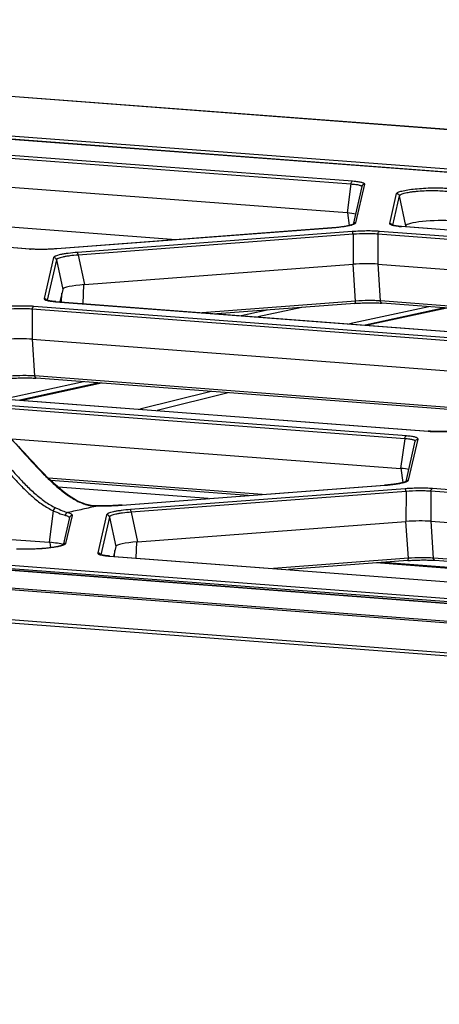
# Model space of a CAD drawing. Units: millimetres. Extents: x -1722 to 1126, y -538 to 1196.
# Drawn here: x -1318 to -1289, y 987 to 1055 of the extents above; entities that cross this region are included whole.
import ezdxf

# ---------------------------------------------------------------- set-up
doc = ezdxf.new("R2010")
doc.units = ezdxf.units.MM
doc.header["$LTSCALE"] = 15.367
doc.layers.add('00_COMPONENTS', color=7, linetype='CONTINUOUS')

msp = doc.modelspace()

# ---------------------------------------------------------------- linework, layer by layer
at = {"layer": '00_COMPONENTS', "color": 7, "linetype": 'Continuous'}
for p, q in [((-1388.08115, 1054.54653), (-789.49935, 1009.13936)), ((-1388.00729, 1054.5495), (-789.4566, 1009.1447)), ((-1369.10055, 1050.14626), (-918.39156, 1015.95509)), ((-1369.07217, 1050.37757), (-916.69923, 1016.06151)), ((-1328.11189, 1045.71944), (-1294.92013, 1043.20148)), ((-1327.99395, 1045.92722), (-1294.80219, 1043.40926)), ((-1295.19114, 1041.20078), (-1327.89825, 1043.68197)), ((-1294.92013, 1043.20148), (-1295.19114, 1041.20078)), ((-1294.17135, 1043.03452), (-1294.7765, 1040.41346)), ((-1293.98467, 1043.18724), (-1294.6011, 1040.51728)), ((-1292.24506, 1040.47604), (-1291.76933, 1042.5366)), ((-1292.03394, 1040.35294), (-1291.56589, 1042.38021)), ((-1291.1408, 1040.30935), (-1291.56589, 1042.38021)), ((-1295.03196, 1040.32947), (-1295.14303, 1041.20615)), ((-1317.10709, 1038.70596), (-1349.32014, 1041.14967)), ((-1317.08379, 1038.70762), (-1349.29684, 1041.15133)), ((-1307.01058, 1039.34632), (-1328.70767, 1040.99228)), ((-1296.23254, 1040.16288), (-1315.23309, 1038.72338)), ((-1296.24725, 1040.15957), (-1315.22615, 1038.72172)), ((-1294.82673, 1039.91428), (-1313.80543, 1038.47645)), ((-1243.3727, 1036.16939), (-1292.9457, 1039.93004)), ((-1241.86667, 1036.49584), (-1291.44513, 1040.25691)), ((-1241.84337, 1036.4975), (-1291.42184, 1040.25856)), ((-1291.1408, 1040.30935), (-1291.15717, 1040.23849)), ((-1294.77294, 1039.72532), (-1313.75165, 1038.28749)), ((-1294.77294, 1039.72532), (-1294.77699, 1037.65378)), ((-1293.06291, 1039.73964), (-1293.06695, 1037.66811)), ((-1243.48992, 1035.97899), (-1293.06291, 1039.73964)), ((-1317.08379, 1038.70762), (-1317.03522, 1038.7041)), ((-1315.45164, 1038.11874), (-1316.10438, 1035.29151)), ((-1315.24821, 1037.96235), (-1315.89326, 1035.16843)), ((-1315.24821, 1037.96235), (-1314.81565, 1035.92384)), ((-1313.75165, 1038.28749), (-1313.3191, 1036.24903)), ((-1313.3191, 1036.24903), (-1294.77699, 1037.65378)), ((-1294.61248, 1035.11113), (-1294.77546, 1037.66132)), ((-1293.06695, 1037.66811), (-1243.7708, 1033.92846)), ((-1292.88274, 1035.12561), (-1293.04572, 1037.67581)), ((-1314.81565, 1035.92384), (-1315.01648, 1035.05396)), ((-1313.41025, 1034.93211), (-1313.35077, 1036.25405)), ((-1315.30445, 1035.07238), (-1265.72599, 1031.31131)), ((-1315.28116, 1035.07403), (-1265.70269, 1031.31297)), ((-1314.90416, 1035.04544), (-1314.8765, 1035.66026)), ((-1294.61248, 1035.11113), (-1305.19832, 1034.30914)), ((-1253.33513, 1032.12549), (-1292.88274, 1035.12561)), ((-1316.92223, 1034.55511), (-1316.92627, 1032.48358)), ((-1267.34923, 1030.79446), (-1316.92223, 1034.55511)), ((-1267.23202, 1030.98486), (-1316.80501, 1034.74551)), ((-1294.64567, 1034.95476), (-1304.18357, 1034.23216)), ((-1300.7129, 1034.4951), (-1302.50623, 1034.10492)), ((-1298.30639, 1034.67742), (-1301.34318, 1034.01669)), ((-1289.54561, 1034.72586), (-1295.01236, 1033.53643)), ((-1288.4641, 1034.64381), (-1293.93086, 1033.45438)), ((-1288.30372, 1034.63165), (-1293.77048, 1033.44222)), ((-1292.77319, 1034.9707), (-1292.81222, 1034.97356)), ((-1254.30199, 1032.05224), (-1292.77319, 1034.9707)), ((-1316.92627, 1032.48358), (-1267.63012, 1028.74393)), ((-1316.74206, 1029.94108), (-1316.90504, 1032.49129)), ((-1277.19444, 1026.94096), (-1316.74206, 1029.94108)), ((-1316.63251, 1029.78617), (-1316.67154, 1029.78903)), ((-1278.16131, 1026.86771), (-1316.63251, 1029.78617)), ((-1313.38221, 1029.5396), (-1318.84897, 1028.35017)), ((-1312.30071, 1029.45756), (-1317.76746, 1028.26813)), ((-1312.14033, 1029.44539), (-1317.60708, 1028.25596)), ((-923.28672, 986.5434), (-1478.13521, 1028.63632)), ((-1478.10023, 1028.63881), (-923.26918, 986.54722)), ((-1018.85053, 994.12578), (-1469.55951, 1028.31695)), ((-1321.45399, 1028.54779), (-1289.56201, 1026.12844)), ((-1321.44861, 1028.54396), (-1289.58531, 1026.12678)), ((-1304.57839, 1028.87174), (-1309.48341, 1027.63969)), ((-1303.39011, 1028.78159), (-1308.29513, 1027.54955)), ((-1018.96849, 993.91104), (-1469.67748, 1028.10221)), ((-1291.09134, 1025.80033), (-1320.80824, 1028.05468)), ((-1291.20855, 1025.60993), (-1320.54774, 1027.83563)), ((-1467.13034, 1026.4664), (-1185.45856, 1005.09766)), ((-1467.00205, 1026.57919), (-942.01434, 986.75163)), ((-1318.32328, 1025.59504), (-1291.48944, 1023.5594)), ((-1291.20855, 1025.60993), (-1291.48944, 1023.5594)), ((-1290.94429, 1022.75314), (-1290.29136, 1025.58118)), ((-1289.52437, 1026.12568), (-1289.56201, 1026.12844)), ((-1291.11969, 1022.64934), (-1290.47806, 1025.42841)), ((-1290.4781, 1025.42824), (-1290.47806, 1025.42841)), ((-1234.10848, 1006.4786), (-1468.25443, 1024.24188)), ((-1234.9816, 1006.76566), (-1468.20593, 1024.4589)), ((-1291.3166, 1022.5804), (-1291.44712, 1023.56551)), ((-1301.05376, 1021.75643), (-1315.79976, 1022.87508)), ((-1302.02062, 1021.68319), (-1315.63429, 1022.71593)), ((-1304.78628, 1021.47366), (-1315.13159, 1022.25846)), ((-1310.70941, 1021.02492), (-1292.59738, 1022.39709)), ((-1310.70247, 1021.02326), (-1292.59044, 1022.39543)), ((-1291.17253, 1022.15078), (-1310.14843, 1020.71316)), ((-1257.07575, 1019.72262), (-1289.2915, 1022.16654)), ((-1363.91506, 1022.10528), (-1315.76392, 1018.45249)), ((-1291.11875, 1021.96182), (-1310.09464, 1020.5242)), ((-1291.11875, 1021.96182), (-1291.12279, 1019.89028)), ((-1289.40871, 1021.97614), (-1289.41276, 1019.90461)), ((-1257.19297, 1019.53222), (-1289.40871, 1021.97614)), ((-1315.47023, 1020.63548), (-1315.76392, 1018.45249)), ((-1314.35651, 1020.16103), (-1314.79386, 1018.26674)), ((-1314.16981, 1020.31381), (-1314.61814, 1018.37194)), ((-1311.79463, 1020.35545), (-1312.4028, 1017.72128)), ((-1311.5912, 1020.19906), (-1312.19169, 1017.59815)), ((-1311.5912, 1020.19906), (-1311.15864, 1018.16055)), ((-1310.09464, 1020.5242), (-1309.66209, 1018.48574)), ((-1309.66209, 1018.48574), (-1291.12279, 1019.89028)), ((-1290.95829, 1017.34763), (-1291.12126, 1019.89782)), ((-1289.41276, 1019.90461), (-1257.47385, 1017.48169)), ((-1289.22854, 1017.36211), (-1289.39152, 1019.91231)), ((-1315.6304, 1018.07868), (-1315.67901, 1018.44559)), ((-1311.15864, 1018.16055), (-1311.31526, 1017.4822)), ((-1309.7445, 1017.36304), (-1309.69377, 1018.49076)), ((-1311.58524, 1017.49926), (-1278.16158, 1014.96371)), ((-1311.56194, 1017.50091), (-1278.13828, 1014.96536)), ((-1311.23842, 1017.47637), (-1311.2195, 1017.89697)), ((-1290.95829, 1017.34763), (-1300.25596, 1016.64323)), ((-1290.99147, 1017.19125), (-1299.24121, 1016.56625)), ((-1271.23489, 1015.36119), (-1293.17657, 1017.02571)), ((-1278.65086, 1015.99778), (-1292.68852, 1017.06268)), ((-1267.04089, 1015.67893), (-1289.22854, 1017.36211)), ((-1289.11899, 1017.2072), (-1289.15803, 1017.21005)), ((-1268.00775, 1015.60568), (-1289.11899, 1017.2072))]:
    msp.add_line(p, q, dxfattribs=at)
for points in [[(-918.35055, 1015.95537), (-1369.07725, 1050.14792)], [(-1294.76921, 1040.4173), (-1294.77859, 1040.41235), (-1294.79022, 1040.40671), (-1294.80425, 1040.40043), (-1294.82047, 1040.3937), (-1294.83889, 1040.38659), (-1294.85962, 1040.37911), (-1294.88255, 1040.37136), (-1294.9077, 1040.36338), (-1294.93514, 1040.35518), (-1294.96484, 1040.34681), (-1294.99683, 1040.3383), (-1295.03116, 1040.32966), (-1295.06783, 1040.32092), (-1295.10688, 1040.31211), (-1295.14834, 1040.30323), (-1295.19223, 1040.29431), (-1295.23857, 1040.28537), (-1295.28738, 1040.27643), (-1295.33869, 1040.26751), (-1295.39251, 1040.25862), (-1295.44884, 1040.24979), (-1295.50771, 1040.24104), (-1295.56911, 1040.23239), (-1295.63303, 1040.22387), (-1295.69946, 1040.21548), (-1295.76839, 1040.20727), (-1295.83977, 1040.19925), (-1295.91362, 1040.19144), (-1295.98987, 1040.18387), (-1296.06845, 1040.17658), (-1296.14937, 1040.16957), (-1296.23254, 1040.16288)], [(-1294.75582, 1040.42551), (-1294.75738, 1040.42443), (-1294.76203, 1040.42146), (-1294.76921, 1040.4173)], [(-1291.42184, 1040.25856), (-1291.45369, 1040.26105), (-1291.50473, 1040.26537), (-1291.55373, 1040.26992), (-1291.60067, 1040.27469), (-1291.64551, 1040.27966), (-1291.68826, 1040.28481), (-1291.72888, 1040.29013), (-1291.76738, 1040.2956), (-1291.80376, 1040.3012), (-1291.83799, 1040.3069), (-1291.87008, 1040.31269), (-1291.90004, 1040.31854), (-1291.92779, 1040.32441), (-1291.95339, 1040.33029), (-1291.97683, 1040.33612), (-1291.99799, 1040.34186), (-1292.01696, 1040.34745), (-1292.03372, 1040.35286), (-1292.04806, 1040.35793), (-1292.06012, 1040.36262), (-1292.06988, 1040.36683), (-1292.07699, 1040.37023), (-1292.08136, 1040.37255)], [(-1315.23309, 1038.72338), (-1315.28363, 1038.71964), (-1315.39163, 1038.71227), (-1315.50044, 1038.70566), (-1315.60974, 1038.69984), (-1315.71929, 1038.69482), (-1315.82878, 1038.6906), (-1315.93794, 1038.68721), (-1316.04647, 1038.68464), (-1316.15411, 1038.68289), (-1316.26054, 1038.68199), (-1316.36546, 1038.68191), (-1316.46858, 1038.68266), (-1316.56963, 1038.68424), (-1316.66837, 1038.68663), (-1316.76455, 1038.68983), (-1316.85791, 1038.69381), (-1316.94823, 1038.69858), (-1317.03522, 1038.7041)], [(-1315.28116, 1035.07403), (-1315.32218, 1035.07727), (-1315.37259, 1035.08161), (-1315.42102, 1035.08617), (-1315.46743, 1035.09096), (-1315.51178, 1035.09594), (-1315.55408, 1035.10111), (-1315.59427, 1035.10644), (-1315.63237, 1035.11192), (-1315.66838, 1035.11753), (-1315.70225, 1035.12324), (-1315.734, 1035.12903), (-1315.76364, 1035.13489), (-1315.79108, 1035.14076), (-1315.81637, 1035.14664), (-1315.83952, 1035.15247), (-1315.86038, 1035.1582), (-1315.87904, 1035.16378), (-1315.89549, 1035.16917), (-1315.9095, 1035.1742), (-1315.9212, 1035.17882), (-1315.93059, 1035.18294), (-1315.93729, 1035.1862), (-1315.94126, 1035.18835)], [(-1294.64566, 1034.95476), (-1294.5798, 1034.95959), (-1294.47052, 1034.96693), (-1294.36047, 1034.9735), (-1294.24995, 1034.97927), (-1294.13925, 1034.98423), (-1294.02863, 1034.98837), (-1293.91841, 1034.99169), (-1293.80884, 1034.99418), (-1293.70021, 1034.99583), (-1293.59283, 1034.99664), (-1293.48699, 1034.99662), (-1293.383, 1034.99576), (-1293.28111, 1034.99407), (-1293.18159, 1034.99156), (-1293.08469, 1034.98824), (-1292.99066, 1034.98412), (-1292.89975, 1034.97922), (-1292.81222, 1034.97356)], [(-1318.50498, 1029.77023), (-1318.43912, 1029.77506), (-1318.32984, 1029.7824), (-1318.21979, 1029.78897), (-1318.10927, 1029.79474), (-1317.99857, 1029.7997), (-1317.88795, 1029.80384), (-1317.77773, 1029.80716), (-1317.66816, 1029.80965), (-1317.55953, 1029.8113), (-1317.45215, 1029.81211), (-1317.34631, 1029.81209), (-1317.24232, 1029.81123), (-1317.14043, 1029.80954), (-1317.04091, 1029.80703), (-1316.94401, 1029.80371), (-1316.84998, 1029.79959), (-1316.75907, 1029.79469), (-1316.67154, 1029.78903)], [(-1287.71131, 1026.1442), (-1287.77557, 1026.13949), (-1287.88374, 1026.13221), (-1287.99268, 1026.1257), (-1288.10208, 1026.11997), (-1288.21167, 1026.11505), (-1288.32116, 1026.11094), (-1288.43026, 1026.10765), (-1288.5387, 1026.10519), (-1288.6462, 1026.10355), (-1288.75246, 1026.10275), (-1288.85717, 1026.10278), (-1288.96003, 1026.10364), (-1289.06079, 1026.10533), (-1289.1592, 1026.10782), (-1289.25501, 1026.11112), (-1289.34797, 1026.11521), (-1289.43785, 1026.12007), (-1289.52437, 1026.12568)], [(-1313.42809, 1021.14833), (-1313.49777, 1021.17711), (-1313.67828, 1021.25903), (-1313.8604, 1021.35211), (-1314.04379, 1021.45604), (-1314.22814, 1021.57041), (-1314.41318, 1021.69471), (-1314.59876, 1021.82843), (-1314.78478, 1021.97107), (-1314.97116, 1022.12205), (-1315.15791, 1022.28085), (-1315.34511, 1022.44691), (-1315.53284, 1022.61962), (-1315.72124, 1022.79847), (-1315.91038, 1022.98299), (-1316.10026, 1023.17271), (-1316.29091, 1023.36745), (-1316.48242, 1023.56703), (-1316.67485, 1023.77118), (-1316.86835, 1023.97963), (-1317.06305, 1024.19211), (-1317.25907, 1024.40826), (-1317.4566, 1024.62775), (-1317.65587, 1024.85027), (-1317.85708, 1025.07543)], [(-1291.11569, 1022.65138), (-1291.1253, 1022.64646), (-1291.13707, 1022.64089), (-1291.1508, 1022.63487), (-1291.1665, 1022.62844), (-1291.18426, 1022.62164), (-1291.20395, 1022.61458), (-1291.22557, 1022.60728), (-1291.24919, 1022.59977), (-1291.27477, 1022.59208), (-1291.30233, 1022.58425), (-1291.33191, 1022.57628), (-1291.36351, 1022.56821), (-1291.39715, 1022.56004), (-1291.43286, 1022.5518), (-1291.47065, 1022.54351), (-1291.51056, 1022.53517), (-1291.55259, 1022.52681), (-1291.59678, 1022.51844), (-1291.64313, 1022.51007), (-1291.69166, 1022.50172), (-1291.74239, 1022.49342), (-1291.79531, 1022.48516), (-1291.85044, 1022.47698), (-1291.9078, 1022.46888), (-1291.96736, 1022.46089), (-1292.02911, 1022.45302), (-1292.09305, 1022.4453), (-1292.15915, 1022.43774), (-1292.22738, 1022.43036), (-1292.29775, 1022.42318), (-1292.37021, 1022.41623), (-1292.4447, 1022.40952), (-1292.5212, 1022.40308), (-1292.59738, 1022.39709)], [(-1291.09829, 1022.6619), (-1291.09917, 1022.66126), (-1291.10251, 1022.65902), (-1291.10811, 1022.65561), (-1291.11569, 1022.65138)], [(-1312.41399, 1020.96344), (-1312.50748, 1020.96573), (-1312.62451, 1020.97209), (-1312.73929, 1020.98234), (-1312.85153, 1020.99653), (-1312.96096, 1021.01462), (-1313.06736, 1021.03657), (-1313.1705, 1021.06229), (-1313.27016, 1021.09166), (-1313.36613, 1021.12452), (-1313.42807, 1021.14832)], [(-1310.70941, 1021.02492), (-1310.82374, 1021.01658), (-1310.95665, 1021.00768), (-1311.0907, 1020.99956), (-1311.22564, 1020.99221), (-1311.36126, 1020.98567), (-1311.49732, 1020.97995), (-1311.63356, 1020.97505), (-1311.76972, 1020.97099), (-1311.90553, 1020.96778), (-1312.04078, 1020.96542), (-1312.17524, 1020.96393), (-1312.30865, 1020.96331), (-1312.41404, 1020.96344)], [(-1314.79096, 1018.26823), (-1314.80155, 1018.26278), (-1314.81448, 1018.25666), (-1314.8299, 1018.24993), (-1314.84763, 1018.24276), (-1314.86767, 1018.23521), (-1314.89014, 1018.22731), (-1314.91494, 1018.21915), (-1314.94209, 1018.21077), (-1314.97166, 1018.20219), (-1315.00363, 1018.19345), (-1315.03802, 1018.18458), (-1315.0749, 1018.17559), (-1315.11426, 1018.16652), (-1315.15615, 1018.1574), (-1315.20057, 1018.14823), (-1315.24757, 1018.13904), (-1315.29717, 1018.12986), (-1315.34938, 1018.1207), (-1315.4042, 1018.11159), (-1315.46163, 1018.10256), (-1315.52167, 1018.09362), (-1315.58432, 1018.0848), (-1315.64953, 1018.07613), (-1315.71728, 1018.06763), (-1315.78754, 1018.05933), (-1315.86025, 1018.05126), (-1315.93535, 1018.04343), (-1316.01282, 1018.03588), (-1316.09256, 1018.02863), (-1316.1745, 1018.02172), (-1316.25869, 1018.01515), (-1316.345, 1018.00895), (-1316.43333, 1018.00317), (-1316.52371, 1017.99782), (-1316.616, 1017.99293), (-1316.71001, 1017.98854), (-1316.80574, 1017.98468), (-1316.903, 1017.98137), (-1317.00155, 1017.97867), (-1317.10124, 1017.97658), (-1317.20182, 1017.97517), (-1317.30303, 1017.97444), (-1317.40462, 1017.97445), (-1317.50631, 1017.97521), (-1317.60777, 1017.97676), (-1317.70871, 1017.97913), (-1317.80877, 1017.98234)], [(-1314.77525, 1018.27714), (-1314.77441, 1018.27798), (-1314.77286, 1018.27939), (-1314.77382, 1018.27866), (-1314.77704, 1018.27643), (-1314.78268, 1018.27291), (-1314.79096, 1018.26823)], [(-1311.56195, 1017.50091), (-1311.60565, 1017.50437), (-1311.65688, 1017.50878), (-1311.70609, 1017.51343), (-1311.75327, 1017.51829), (-1311.79838, 1017.52335), (-1311.84141, 1017.5286), (-1311.88233, 1017.53401), (-1311.92115, 1017.53957), (-1311.95786, 1017.54526), (-1311.99242, 1017.55105), (-1312.02484, 1017.55693), (-1312.05514, 1017.56288), (-1312.08323, 1017.56885), (-1312.10916, 1017.57482), (-1312.13293, 1017.58075), (-1312.15441, 1017.58659), (-1312.17366, 1017.59228), (-1312.19069, 1017.59779), (-1312.20527, 1017.60296), (-1312.21751, 1017.60774), (-1312.22743, 1017.61202), (-1312.23463, 1017.61548), (-1312.23903, 1017.61784)], [(-1290.99147, 1017.19125), (-1290.9256, 1017.19609), (-1290.81633, 1017.20343), (-1290.70627, 1017.21), (-1290.59576, 1017.21577), (-1290.48505, 1017.22073), (-1290.37444, 1017.22487), (-1290.26421, 1017.22819), (-1290.15465, 1017.23068), (-1290.04602, 1017.23233), (-1289.93863, 1017.23314), (-1289.83279, 1017.23311), (-1289.7288, 1017.23225), (-1289.62692, 1017.23057), (-1289.52739, 1017.22806), (-1289.43049, 1017.22474), (-1289.33646, 1017.22062), (-1289.24555, 1017.21572), (-1289.15803, 1017.21005)]]:
    msp.add_lwpolyline(points, dxfattribs=at)
for centre, radius, start, end in [((-1294.21248, 1043.02595), 0.03895, 356.6864488, 6.757157), ((-1295.48653, 1042.42398), 2.14829, 285.1770888, 286.6058058), ((-1290.99236, 1046.33318), 6.09307, 264.4213507, 265.0650618), ((-1290.93089, 1047.0437), 6.80625, 265.0640898, 265.6669245), ((-1316.55654, 1045.96448), 7.27937, 265.6624941, 265.841417), ((-1316.09544, 1035.09165), 0.19935, 25.2076626, 39.1710001), ((-1289.01584, 1033.63993), 7.5347, 265.6654878, 266.3375303), ((-1288.95817, 1034.52473), 8.42138, 266.3305209, 266.9495579), ((-1290.93695, 1022.55097), 0.20231, 92.0787836, 107.8687543), ((-1312.61094, 1023.29485), 2.30994, 248.1424745, 250.2082214), ((-1312.38928, 1024.67985), 3.71888, 267.7904193, 269.4744464), ((-1312.3449, 1041.18937), 20.2283, 269.7788211, 270.1676321), ((-1314.41469, 1020.15674), 0.05652, 355.3597875, 3.4696683), ((-1312.39297, 1017.52197), 0.1983, 25.1764384, 33.859481)]:
    msp.add_arc(centre, radius, start, end, dxfattribs=at)
for centre, major_axis, ratio, start_param, end_param in [((-1296.47565, 1040.9278), (2.02878, 0.08226), 0.14109884, 0.40288302, 0.87947887), ((-1289.11556, 1040.36946), (2.02638, 0.07166), 0.14546002, 0.91668859, 3.10256607), ((-1294.3215, 1037.38858), (2.00013, 0.08509), 0.14564479, 0.88662316, 1.79434253), ((-1312.78913, 1035.98947), (2.02761, 0.07684), 0.14247135, 1.82983956, 3.10298119), ((-1318.18082, 1032.20405), (2.00013, 0.08509), 0.14564479, 0.88662316, 1.79434253), ((-1292.79119, 1023.28346), (2.03007, 0.08802), 0.1413703, 0.40247275, 0.86857844), ((-1290.6673, 1019.62508), (2.00013, 0.08509), 0.14564479, 0.88662316, 1.79434253), ((-1317.66903, 1018.04316), (3.04204, 0.11846), 0.14173203, 6.60419718, 7.17172741), ((-1309.13213, 1018.22618), (2.02761, 0.07684), 0.14247135, 1.82983956, 3.10298119)]:
    msp.add_ellipse(centre, major_axis=major_axis, ratio=ratio, start_param=start_param, end_param=end_param, dxfattribs=at)
for points, knots in [([(-1294.80219, 1043.40926), (-1294.83762, 1043.40156), (-1294.88458, 1043.3519), (-1294.91335, 1043.27396), (-1294.91978, 1043.22601), (-1294.92013, 1043.20148)], [0, 0, 0, 0, 0.43236157, 0.70751302, 1, 1, 1, 1]), ([(-1294.80219, 1043.40926), (-1294.73962, 1043.40451), (-1294.62124, 1043.39404), (-1294.45489, 1043.37391), (-1294.3112, 1043.35045), (-1294.19198, 1043.32409), (-1294.0989, 1043.29518), (-1294.0386, 1043.26744), (-1294.00591, 1043.24262), (-1293.99069, 1043.22492), (-1293.98288, 1043.20603), (-1293.9833, 1043.19315), (-1293.98467, 1043.18724)], [0, 0, 0, 0, 0.21336004, 0.4040119, 0.56960211, 0.70825763, 0.81871837, 0.90087169, 0.9320523, 0.95764164, 0.97936319, 1, 1, 1, 1]), ([(-1294.92013, 1043.20148), (-1294.81015, 1043.19526), (-1294.61856, 1043.1799), (-1294.42799, 1043.15043), (-1294.34846, 1043.13016)], [0, 0, 0, 0, 0.57305715, 1, 1, 1, 1]), ([(-1294.34846, 1043.13016), (-1294.32376, 1043.12387), (-1294.2797, 1043.11084), (-1294.21828, 1043.08551), (-1294.17661, 1043.0542), (-1294.1738, 1043.03054)], [0, 0, 0, 0, 0.36940116, 0.65471539, 1, 1, 1, 1]), ([(-1293.98467, 1043.18724), (-1294.02722, 1043.18572), (-1294.11355, 1043.15418), (-1294.1618, 1043.07575), (-1294.17135, 1043.03452)], [0, 0, 0, 0, 0.50157879, 1, 1, 1, 1]), ([(-1291.76933, 1042.5366), (-1291.76527, 1042.55417), (-1291.7437, 1042.57948), (-1291.70648, 1042.60608), (-1291.6464, 1042.63893), (-1291.54591, 1042.67751), (-1291.32534, 1042.74059), (-1290.96824, 1042.80751), (-1290.46546, 1042.87055), (-1289.89508, 1042.91494), (-1289.30279, 1042.93762), (-1288.73325, 1042.93722), (-1288.36659, 1042.92105), (-1288.19442, 1042.90799)], [0, 0, 0, 0, 0.01484886, 0.02527541, 0.03804506, 0.07096139, 0.11376444, 0.22684121, 0.36971231, 0.53102408, 0.69786917, 0.85778625, 1, 1, 1, 1]), ([(-1291.76933, 1042.5366), (-1291.72376, 1042.53822), (-1291.62878, 1042.50877), (-1291.57568, 1042.42449), (-1291.56589, 1042.38021)], [0, 0, 0, 0, 0.50135412, 1, 1, 1, 1]), ([(-1291.56589, 1042.38021), (-1291.56288, 1042.39777), (-1291.54479, 1042.42416), (-1291.511, 1042.45205), (-1291.45742, 1042.48548), (-1291.36672, 1042.52435), (-1291.23127, 1042.56671), (-1291.06325, 1042.60649), (-1290.86565, 1042.64288), (-1290.64226, 1042.67496), (-1290.3073, 1042.71199), (-1289.86218, 1042.74216), (-1289.32184, 1042.75395), (-1288.8027, 1042.74186), (-1288.46893, 1042.71738), (-1288.31236, 1042.70021)], [0, 0, 0, 0, 0.01606186, 0.02679111, 0.03972903, 0.07272923, 0.11544922, 0.16755265, 0.2282767, 0.29652628, 0.37094612, 0.53203142, 0.69851733, 0.85800351, 1, 1, 1, 1]), ([(-1294.6011, 1040.51728), (-1294.60367, 1040.50616), (-1294.61876, 1040.48228), (-1294.65659, 1040.45263), (-1294.71199, 1040.42265), (-1294.75574, 1040.40489), (-1294.78046, 1040.39575)], [0, 0, 0, 0, 0.15378981, 0.36410956, 0.64473468, 1, 1, 1, 1]), ([(-1294.6011, 1040.51728), (-1294.63419, 1040.5161), (-1294.7007, 1040.49694), (-1294.74944, 1040.44769), (-1294.76606, 1040.41926)], [0, 0, 0, 0, 0.50137115, 1, 1, 1, 1]), ([(-1294.9241, 1040.35062), (-1295.00785, 1040.32784), (-1295.1963, 1040.28647), (-1295.63667, 1040.21462), (-1295.99459, 1040.17871), (-1296.24725, 1040.15957)], [0, 0, 0, 0, 0.19455441, 0.43202645, 1, 1, 1, 1]), ([(-1294.78046, 1040.39575), (-1294.78755, 1040.39313), (-1294.81799, 1040.3822), (-1294.84882, 1040.37237), (-1294.87258, 1040.36529)], [0, 0, 0, 0, 0.23362314, 1, 1, 1, 1]), ([(-1292.9457, 1039.93004), (-1293.08564, 1039.94066), (-1293.38262, 1039.9548), (-1294.01017, 1039.95984), (-1294.49737, 1039.93923), (-1294.82673, 1039.91428)], [0, 0, 0, 0, 0.22366169, 0.47361036, 1, 1, 1, 1]), ([(-1294.77294, 1039.72532), (-1294.7748, 1039.74796), (-1294.77989, 1039.79025), (-1294.79182, 1039.84715), (-1294.80582, 1039.88785), (-1294.81889, 1039.91003), (-1294.82673, 1039.91428)], [0, 0, 0, 0, 0.34127139, 0.64069364, 0.86604383, 1, 1, 1, 1]), ([(-1293.06291, 1039.73964), (-1293.06133, 1039.76256), (-1293.05329, 1039.80685), (-1293.02351, 1039.87855), (-1292.97879, 1039.92285), (-1292.9457, 1039.93004)], [0, 0, 0, 0, 0.29362168, 0.56713198, 1, 1, 1, 1]), ([(-1292.12567, 1040.36814), (-1292.14514, 1040.37536), (-1292.1757, 1040.38822), (-1292.21227, 1040.41065), (-1292.23437, 1040.43107), (-1292.24657, 1040.45336), (-1292.24667, 1040.46906), (-1292.24506, 1040.47604)], [0, 0, 0, 0, 0.35970065, 0.57198792, 0.74031546, 0.87594275, 1, 1, 1, 1]), ([(-1292.24506, 1040.47604), (-1292.20648, 1040.47742), (-1292.12692, 1040.45715), (-1292.07212, 1040.3959), (-1292.05576, 1040.36108)], [0, 0, 0, 0, 0.5008946, 1, 1, 1, 1]), ([(-1291.92915, 1040.31657), (-1291.94833, 1040.32029), (-1292.01463, 1040.33411), (-1292.08045, 1040.35138), (-1292.12567, 1040.36814)], [0, 0, 0, 0, 0.28829172, 1, 1, 1, 1]), ([(-1291.58468, 1040.26896), (-1291.61678, 1040.2721), (-1291.73205, 1040.28439), (-1291.847, 1040.30063), (-1291.92915, 1040.31657)], [0, 0, 0, 0, 0.27822203, 1, 1, 1, 1]), ([(-1293.06291, 1039.73964), (-1293.19004, 1039.75069), (-1293.46002, 1039.76554), (-1294.03064, 1039.77137), (-1294.47367, 1039.75064), (-1294.77294, 1039.72532)], [0, 0, 0, 0, 0.22366002, 0.47361009, 1, 1, 1, 1]), ([(-1316.9358, 1038.69488), (-1316.94847, 1038.69557), (-1316.99803, 1038.69836), (-1317.04757, 1038.7016), (-1317.08442, 1038.70428)], [0, 0, 0, 0, 0.25562142, 1, 1, 1, 1]), ([(-1315.22615, 1038.72172), (-1315.52085, 1038.6994), (-1316.09081, 1038.6737), (-1316.66153, 1038.67999), (-1316.9358, 1038.69488)], [0, 0, 0, 0, 0.51830051, 1, 1, 1, 1]), ([(-1313.80543, 1038.47645), (-1314.02028, 1038.46017), (-1314.3289, 1038.43011), (-1314.71694, 1038.37343), (-1314.95746, 1038.32859), (-1315.15439, 1038.28065), (-1315.28788, 1038.23697), (-1315.36852, 1038.19911), (-1315.41699, 1038.1692), (-1315.44676, 1038.13987), (-1315.45164, 1038.11874)], [0, 0, 0, 0, 0.37783837, 0.54340972, 0.68756718, 0.80677264, 0.89850476, 0.93372696, 0.96197712, 1, 1, 1, 1]), ([(-1313.75165, 1038.28749), (-1313.7535, 1038.31013), (-1313.75859, 1038.35242), (-1313.77052, 1038.40932), (-1313.78452, 1038.45002), (-1313.7976, 1038.4722), (-1313.80543, 1038.47645)], [0, 0, 0, 0, 0.34127137, 0.64069362, 0.86604382, 1, 1, 1, 1]), ([(-1315.24821, 1037.96235), (-1315.25799, 1038.00663), (-1315.31109, 1038.09091), (-1315.40607, 1038.12037), (-1315.45164, 1038.11874)], [0, 0, 0, 0, 0.4986459, 1, 1, 1, 1]), ([(-1313.75165, 1038.28749), (-1313.9473, 1038.27528), (-1314.22842, 1038.2511), (-1314.58181, 1038.20191), (-1314.80077, 1038.16176), (-1314.97985, 1038.1177), (-1315.10111, 1038.07668), (-1315.17393, 1038.04054), (-1315.2182, 1038.01144), (-1315.24428, 1037.98248), (-1315.24821, 1037.96235)], [0, 0, 0, 0, 0.37707394, 0.54231709, 0.68616687, 0.80511138, 0.89673379, 0.93203914, 0.96054215, 1, 1, 1, 1]), ([(-1316.10438, 1035.29151), (-1316.10601, 1035.28446), (-1316.10585, 1035.26856), (-1316.09332, 1035.24604), (-1316.0707, 1035.22545), (-1316.03828, 1035.20581), (-1315.99591, 1035.18699), (-1315.92051, 1035.16106), (-1315.85781, 1035.14619), (-1315.81288, 1035.13692)], [0, 0, 0, 0, 0.0617362, 0.12942814, 0.21373312, 0.3202677, 0.45157079, 0.60861187, 1, 1, 1, 1]), ([(-1315.81288, 1035.13692), (-1315.80819, 1035.13595), (-1315.78881, 1035.13203), (-1315.76937, 1035.12837), (-1315.75463, 1035.12573)], [0, 0, 0, 0, 0.24263718, 1, 1, 1, 1]), ([(-1315.75463, 1035.12573), (-1315.73342, 1035.12192), (-1315.63963, 1035.10632), (-1315.5452, 1035.09478), (-1315.47206, 1035.08725)], [0, 0, 0, 0, 0.22665059, 1, 1, 1, 1]), ([(-1315.47206, 1035.08725), (-1315.45859, 1035.08587), (-1315.40277, 1035.08033), (-1315.34688, 1035.0756), (-1315.30445, 1035.07238)], [0, 0, 0, 0, 0.24150298, 1, 1, 1, 1]), ([(-1294.64566, 1034.95476), (-1294.63943, 1034.95524), (-1294.63087, 1034.96599), (-1294.62472, 1034.98204), (-1294.61753, 1035.00983), (-1294.61276, 1035.0533), (-1294.61207, 1035.09064), (-1294.61248, 1035.11113)], [0, 0, 0, 0, 0.11341034, 0.20565415, 0.32359264, 0.62808351, 1, 1, 1, 1]), ([(-1292.88274, 1035.12561), (-1293.01143, 1035.13468), (-1293.2845, 1035.14667), (-1293.86151, 1035.15068), (-1294.30951, 1035.13276), (-1294.61248, 1035.11113)], [0, 0, 0, 0, 0.223593, 0.47355881, 1, 1, 1, 1]), ([(-1292.77321, 1034.97071), (-1292.78698, 1034.97176), (-1292.81599, 1034.98236), (-1292.84959, 1035.01768), (-1292.87309, 1035.06721), (-1292.88075, 1035.10536), (-1292.88274, 1035.12561)], [0, 0, 0, 0, 0.20303331, 0.43306787, 0.7006077, 1, 1, 1, 1]), ([(-1316.80501, 1034.74551), (-1316.94496, 1034.75613), (-1317.24194, 1034.77027), (-1317.86949, 1034.77532), (-1318.35669, 1034.7547), (-1318.68605, 1034.72975)], [0, 0, 0, 0, 0.22366169, 0.47361036, 1, 1, 1, 1]), ([(-1316.92223, 1034.55511), (-1317.04936, 1034.56616), (-1317.31934, 1034.58101), (-1317.88996, 1034.58684), (-1318.33299, 1034.56611), (-1318.63226, 1034.54079)], [0, 0, 0, 0, 0.22366002, 0.47361009, 1, 1, 1, 1]), ([(-1316.92223, 1034.55511), (-1316.92065, 1034.57803), (-1316.9126, 1034.62232), (-1316.88283, 1034.69402), (-1316.83811, 1034.73832), (-1316.80501, 1034.74551)], [0, 0, 0, 0, 0.29362168, 0.56713198, 1, 1, 1, 1]), ([(-1324.66817, 1029.68156), (-1324.40458, 1029.66073), (-1324.00731, 1029.62365), (-1323.48117, 1029.52516), (-1322.94932, 1029.37519), (-1322.29998, 1029.07916), (-1321.56101, 1028.6116), (-1320.84763, 1028.06574), (-1319.92539, 1027.25285), (-1318.83933, 1026.13088), (-1317.59154, 1024.72117), (-1316.53611, 1023.55737), (-1315.65228, 1022.67914), (-1314.97048, 1022.06791), (-1314.25463, 1021.53595), (-1313.73648, 1021.25752), (-1313.47093, 1021.15096)], [0, 0, 0, 0, 0.05511434, 0.08305185, 0.1114672, 0.17011191, 0.23097246, 0.29345, 0.35715696, 0.48706653, 0.61856637, 0.74965383, 0.81442228, 0.87821889, 0.94035708, 1, 1, 1, 1]), ([(-1316.74206, 1029.94108), (-1316.87075, 1029.95015), (-1317.14382, 1029.96214), (-1317.72083, 1029.96615), (-1318.16883, 1029.94823), (-1318.4718, 1029.9266)], [0, 0, 0, 0, 0.223593, 0.47355881, 1, 1, 1, 1]), ([(-1316.63253, 1029.78618), (-1316.64629, 1029.78723), (-1316.67531, 1029.79783), (-1316.70891, 1029.83315), (-1316.73241, 1029.88268), (-1316.74007, 1029.92083), (-1316.74206, 1029.94108)], [0, 0, 0, 0, 0.20303331, 0.43306787, 0.7006077, 1, 1, 1, 1]), ([(-1326.32897, 1029.18383), (-1325.8006, 1029.14392), (-1325.12587, 1029.09028), (-1324.36473, 1028.81858), (-1323.85596, 1028.57731), (-1323.24455, 1028.19324), (-1322.54905, 1027.6521), (-1321.65463, 1026.84039), (-1320.61132, 1025.71312), (-1319.61995, 1024.52916), (-1318.81678, 1023.58358), (-1318.20346, 1022.89006), (-1317.57254, 1022.22441), (-1316.91923, 1021.60059), (-1316.22989, 1021.05025), (-1315.72862, 1020.75382), (-1315.47023, 1020.63548)], [0, 0, 0, 0, 0.11210512, 0.14103085, 0.17054497, 0.23110074, 0.29331225, 0.3568012, 0.48643709, 0.61783809, 0.68354451, 0.74891218, 0.81368644, 0.87754017, 0.93987211, 1, 1, 1, 1]), ([(-1326.21108, 1029.40204), (-1325.94723, 1029.38211), (-1325.41637, 1029.3413), (-1324.75461, 1029.21995), (-1324.23923, 1029.04043), (-1323.72728, 1028.80316), (-1323.11136, 1028.42386), (-1322.41064, 1027.88671), (-1321.50882, 1027.07915), (-1320.4574, 1025.95345), (-1319.46146, 1024.76704), (-1318.65654, 1023.81696), (-1318.04256, 1023.11884), (-1317.41119, 1022.44797), (-1316.75797, 1021.81798), (-1316.06901, 1021.26082), (-1315.56664, 1020.96075), (-1315.30722, 1020.84189)], [0, 0, 0, 0, 0.05578812, 0.11226677, 0.14116343, 0.17063353, 0.23108433, 0.29319689, 0.35659543, 0.48610863, 0.61748965, 0.68322478, 0.74864273, 0.81348236, 0.87741914, 0.9398375, 1, 1, 1, 1]), ([(-1291.20855, 1025.60993), (-1291.20697, 1025.63285), (-1291.19893, 1025.67714), (-1291.16915, 1025.74884), (-1291.12443, 1025.79314), (-1291.09134, 1025.80033)], [0, 0, 0, 0, 0.29362171, 0.56713201, 1, 1, 1, 1]), ([(-1290.61494, 1025.52159), (-1290.6502, 1025.53318), (-1290.73117, 1025.5536), (-1290.92874, 1025.5878), (-1291.09169, 1025.60236), (-1291.20855, 1025.60993)], [0, 0, 0, 0, 0.18518234, 0.41573913, 1, 1, 1, 1]), ([(-1290.29136, 1025.58118), (-1290.29001, 1025.58701), (-1290.28954, 1025.59965), (-1290.29696, 1025.61825), (-1290.3116, 1025.63573), (-1290.34319, 1025.66023), (-1290.40177, 1025.68765), (-1290.49249, 1025.71622), (-1290.60905, 1025.74228), (-1290.74992, 1025.76546), (-1290.91335, 1025.78534), (-1291.02976, 1025.79566), (-1291.09134, 1025.80033)], [0, 0, 0, 0, 0.02074042, 0.04248888, 0.06798095, 0.09896117, 0.18055122, 0.29048191, 0.42885202, 0.5945216, 0.78572666, 1, 1, 1, 1]), ([(-1290.43709, 1025.51044), (-1290.41936, 1025.53152), (-1290.37438, 1025.56662), (-1290.319, 1025.5802), (-1290.29136, 1025.58118)], [0, 0, 0, 0, 0.49885427, 1, 1, 1, 1]), ([(-1289.40632, 1026.11529), (-1289.1331, 1026.10069), (-1288.56496, 1026.09467), (-1287.99757, 1026.12033), (-1287.70437, 1026.14255)], [0, 0, 0, 0, 0.48200027, 1, 1, 1, 1]), ([(-1290.55172, 1025.49657), (-1290.55633, 1025.49882), (-1290.57694, 1025.50828), (-1290.59828, 1025.51611), (-1290.61494, 1025.52159)], [0, 0, 0, 0, 0.22640042, 1, 1, 1, 1]), ([(-1290.48024, 1025.41785), (-1290.47974, 1025.42483), (-1290.48242, 1025.44024), (-1290.4971, 1025.46106), (-1290.52089, 1025.48027), (-1290.54055, 1025.49113), (-1290.55172, 1025.49657)], [0, 0, 0, 0, 0.18745099, 0.40131369, 0.66771235, 1, 1, 1, 1]), ([(-1292.59044, 1022.39543), (-1292.34388, 1022.41411), (-1291.99374, 1022.4491), (-1291.5613, 1022.51839), (-1291.37472, 1022.55826), (-1291.29117, 1022.58011)], [0, 0, 0, 0, 0.56469279, 0.80276952, 1, 1, 1, 1]), ([(-1291.29117, 1022.58011), (-1291.27554, 1022.5842), (-1291.21902, 1022.59955), (-1291.16303, 1022.61703), (-1291.12326, 1022.63176)], [0, 0, 0, 0, 0.2759398, 1, 1, 1, 1]), ([(-1289.2915, 1022.16654), (-1289.43144, 1022.17715), (-1289.72843, 1022.1913), (-1290.35597, 1022.19634), (-1290.84317, 1022.17573), (-1291.17253, 1022.15078)], [0, 0, 0, 0, 0.22366169, 0.47361036, 1, 1, 1, 1]), ([(-1291.11875, 1021.96182), (-1291.1206, 1021.98446), (-1291.12569, 1022.02674), (-1291.13762, 1022.08365), (-1291.15162, 1022.12435), (-1291.1647, 1022.14653), (-1291.17253, 1022.15078)], [0, 0, 0, 0, 0.34127139, 0.64069364, 0.86604383, 1, 1, 1, 1]), ([(-1291.12326, 1022.63176), (-1291.11471, 1022.63492), (-1291.08392, 1022.64674), (-1291.05368, 1022.66009), (-1291.03255, 1022.67119)], [0, 0, 0, 0, 0.276546, 1, 1, 1, 1]), ([(-1291.10927, 1022.65509), (-1291.09721, 1022.67573), (-1291.06513, 1022.71293), (-1291.02186, 1022.73614), (-1290.99903, 1022.74352)], [0, 0, 0, 0, 0.49902047, 1, 1, 1, 1]), ([(-1291.03255, 1022.67119), (-1291.01447, 1022.6807), (-1290.98426, 1022.69868), (-1290.95841, 1022.72388), (-1290.95102, 1022.73661)], [0, 0, 0, 0, 0.58129402, 1, 1, 1, 1]), ([(-1289.40871, 1021.97614), (-1289.40713, 1021.99905), (-1289.39909, 1022.04335), (-1289.36931, 1022.11505), (-1289.32459, 1022.15935), (-1289.2915, 1022.16654)], [0, 0, 0, 0, 0.29362168, 0.56713198, 1, 1, 1, 1]), ([(-1289.40871, 1021.97614), (-1289.53585, 1021.98719), (-1289.80582, 1022.00204), (-1290.37644, 1022.00787), (-1290.81948, 1021.98714), (-1291.11875, 1021.96182)], [0, 0, 0, 0, 0.22366002, 0.47361009, 1, 1, 1, 1]), ([(-1315.30722, 1020.84189), (-1315.3254, 1020.83809), (-1315.36316, 1020.81843), (-1315.42729, 1020.75296), (-1315.45948, 1020.68429), (-1315.47023, 1020.63548)], [0, 0, 0, 0, 0.20374929, 0.45142649, 1, 1, 1, 1]), ([(-1315.30722, 1020.84189), (-1315.14727, 1020.7686), (-1314.87013, 1020.64714), (-1314.5849, 1020.54478), (-1314.46324, 1020.50988)], [0, 0, 0, 0, 0.58161767, 1, 1, 1, 1]), ([(-1312.42299, 1020.96121), (-1312.59297, 1020.92365), (-1312.93086, 1020.84946), (-1313.43752, 1020.73419), (-1313.94743, 1020.62056), (-1314.29025, 1020.54731), (-1314.46311, 1020.50978)], [0, 0, 0, 0, 0.24993468, 0.49668373, 0.74603721, 1, 1, 1, 1]), ([(-1313.42809, 1021.14833), (-1313.43132, 1021.14962), (-1313.44517, 1021.1539), (-1313.46024, 1021.15335), (-1313.47093, 1021.15096)], [0, 0, 0, 0, 0.24124279, 1, 1, 1, 1]), ([(-1313.39309, 1021.12135), (-1313.38028, 1021.11674), (-1313.3283, 1021.09854), (-1313.27569, 1021.08212), (-1313.23581, 1021.07075)], [0, 0, 0, 0, 0.2472146, 1, 1, 1, 1]), ([(-1313.23581, 1021.07075), (-1313.18078, 1021.05507), (-1312.95026, 1020.99775), (-1312.71271, 1020.9707), (-1312.53266, 1020.96373)], [0, 0, 0, 0, 0.24103243, 1, 1, 1, 1]), ([(-1312.28572, 1020.96115), (-1312.15499, 1020.96153), (-1311.6268, 1020.96812), (-1311.09882, 1020.99324), (-1310.70247, 1021.02326)], [0, 0, 0, 0, 0.24749086, 1, 1, 1, 1]), ([(-1315.47023, 1020.63548), (-1315.31393, 1020.56246), (-1315.04091, 1020.44212), (-1314.75768, 1020.34583), (-1314.6356, 1020.31576)], [0, 0, 0, 0, 0.57842839, 1, 1, 1, 1]), ([(-1314.46245, 1020.50963), (-1314.48467, 1020.50727), (-1314.52935, 1020.4931), (-1314.60315, 1020.43447), (-1314.63249, 1020.36297), (-1314.6356, 1020.31576)], [0, 0, 0, 0, 0.24068138, 0.49030608, 1, 1, 1, 1]), ([(-1314.6356, 1020.31576), (-1314.59581, 1020.30593), (-1314.5249, 1020.28542), (-1314.42788, 1020.24681), (-1314.36051, 1020.197), (-1314.35827, 1020.16016)], [0, 0, 0, 0, 0.37505658, 0.6622891, 1, 1, 1, 1]), ([(-1314.46311, 1020.50978), (-1314.41713, 1020.49727), (-1314.33772, 1020.4725), (-1314.24919, 1020.43172), (-1314.20113, 1020.39524), (-1314.17872, 1020.36923), (-1314.16719, 1020.34145), (-1314.1678, 1020.3225), (-1314.16981, 1020.31381)], [0, 0, 0, 0, 0.37804096, 0.65975329, 0.76676902, 0.85462405, 0.92918179, 1, 1, 1, 1]), ([(-1314.16981, 1020.31381), (-1314.21237, 1020.31229), (-1314.29873, 1020.28073), (-1314.34697, 1020.20226), (-1314.3565, 1020.16103)], [0, 0, 0, 0, 0.50157906, 1, 1, 1, 1]), ([(-1310.14843, 1020.71316), (-1310.36327, 1020.69688), (-1310.6719, 1020.66682), (-1311.05993, 1020.61014), (-1311.30045, 1020.56531), (-1311.49738, 1020.51736), (-1311.63087, 1020.47368), (-1311.71151, 1020.43582), (-1311.75999, 1020.40591), (-1311.78975, 1020.37658), (-1311.79463, 1020.35545)], [0, 0, 0, 0, 0.37783837, 0.54340972, 0.68756718, 0.80677264, 0.89850476, 0.93372696, 0.96197712, 1, 1, 1, 1]), ([(-1311.5912, 1020.19906), (-1311.60098, 1020.24334), (-1311.65409, 1020.32763), (-1311.74907, 1020.35708), (-1311.79463, 1020.35545)], [0, 0, 0, 0, 0.4986459, 1, 1, 1, 1]), ([(-1310.09464, 1020.5242), (-1310.29029, 1020.51199), (-1310.57142, 1020.48781), (-1310.9248, 1020.43862), (-1311.14377, 1020.39847), (-1311.32285, 1020.35442), (-1311.44411, 1020.31339), (-1311.51693, 1020.27725), (-1311.5612, 1020.24815), (-1311.58727, 1020.21919), (-1311.5912, 1020.19906)], [0, 0, 0, 0, 0.37707394, 0.54231709, 0.68616687, 0.80511138, 0.89673379, 0.93203914, 0.96054215, 1, 1, 1, 1]), ([(-1310.09464, 1020.5242), (-1310.0965, 1020.54684), (-1310.10159, 1020.58913), (-1310.11352, 1020.64603), (-1310.12752, 1020.68673), (-1310.14059, 1020.70891), (-1310.14843, 1020.71316)], [0, 0, 0, 0, 0.34127137, 0.64069362, 0.86604382, 1, 1, 1, 1]), ([(-1314.96131, 1018.19769), (-1315.04948, 1018.17431), (-1315.24785, 1018.13201), (-1315.57387, 1018.08081), (-1315.94827, 1018.03753), (-1316.49789, 1017.99238), (-1317.1859, 1017.96586), (-1317.73638, 1017.974), (-1318.00012, 1017.98813)], [0, 0, 0, 0, 0.08958854, 0.19900707, 0.32406565, 0.45968223, 0.74058325, 1, 1, 1, 1]), ([(-1314.85666, 1018.2282), (-1314.8648, 1018.22558), (-1314.89947, 1018.21469), (-1314.93445, 1018.20482), (-1314.96131, 1018.19769)], [0, 0, 0, 0, 0.23535637, 1, 1, 1, 1]), ([(-1314.79746, 1018.24872), (-1314.80213, 1018.24698), (-1314.82174, 1018.23979), (-1314.84153, 1018.23308), (-1314.85666, 1018.2282)], [0, 0, 0, 0, 0.23864821, 1, 1, 1, 1]), ([(-1314.61814, 1018.37194), (-1314.62073, 1018.3607), (-1314.63572, 1018.33657), (-1314.67349, 1018.30642), (-1314.72889, 1018.276), (-1314.7727, 1018.25799), (-1314.79746, 1018.24872)], [0, 0, 0, 0, 0.15473188, 0.36501825, 0.6450973, 1, 1, 1, 1]), ([(-1314.61814, 1018.37194), (-1314.65155, 1018.37075), (-1314.71874, 1018.35121), (-1314.76762, 1018.30105), (-1314.78411, 1018.27217)], [0, 0, 0, 0, 0.50138235, 1, 1, 1, 1]), ([(-1312.4028, 1017.72128), (-1312.40445, 1017.71415), (-1312.40421, 1017.698), (-1312.39122, 1017.67526), (-1312.36798, 1017.65448), (-1312.33478, 1017.63466), (-1312.29149, 1017.61565), (-1312.21469, 1017.5895), (-1312.15092, 1017.57446), (-1312.10526, 1017.56509)], [0, 0, 0, 0, 0.06137356, 0.12896184, 0.21346123, 0.32033852, 0.4519663, 0.609174, 1, 1, 1, 1]), ([(-1312.2283, 1017.63245), (-1312.24622, 1017.65917), (-1312.27984, 1017.68956), (-1312.31934, 1017.70679), (-1312.32959, 1017.71033)], [0, 0, 0, 0, 0.74792343, 1, 1, 1, 1]), ([(-1312.10526, 1017.56509), (-1312.10045, 1017.5641), (-1312.08062, 1017.56011), (-1312.06074, 1017.55638), (-1312.04566, 1017.55369)], [0, 0, 0, 0, 0.24268113, 1, 1, 1, 1]), ([(-1312.04566, 1017.55369), (-1312.02395, 1017.54981), (-1311.92803, 1017.53392), (-1311.83146, 1017.52214), (-1311.75669, 1017.51446)], [0, 0, 0, 0, 0.226812, 1, 1, 1, 1]), ([(-1311.75669, 1017.51446), (-1311.7429, 1017.51304), (-1311.68581, 1017.50739), (-1311.62863, 1017.50255), (-1311.58524, 1017.49926)], [0, 0, 0, 0, 0.24155199, 1, 1, 1, 1]), ([(-1289.22854, 1017.36211), (-1289.35723, 1017.37118), (-1289.6303, 1017.38317), (-1290.20732, 1017.38717), (-1290.65532, 1017.36926), (-1290.95829, 1017.34763)], [0, 0, 0, 0, 0.223593, 0.47355881, 1, 1, 1, 1]), ([(-1290.99147, 1017.19126), (-1290.98524, 1017.19174), (-1290.97667, 1017.20248), (-1290.97052, 1017.21854), (-1290.96333, 1017.24633), (-1290.95856, 1017.2898), (-1290.95787, 1017.32714), (-1290.95829, 1017.34763)], [0, 0, 0, 0, 0.11341034, 0.20565415, 0.32359264, 0.62808351, 1, 1, 1, 1]), ([(-1289.11902, 1017.20721), (-1289.13278, 1017.20826), (-1289.16179, 1017.21886), (-1289.1954, 1017.25418), (-1289.21889, 1017.3037), (-1289.22655, 1017.34186), (-1289.22854, 1017.36211)], [0, 0, 0, 0, 0.20303331, 0.43306787, 0.7006077, 1, 1, 1, 1])]:
    msp.add_open_spline(points, degree=3, knots=knots, dxfattribs=at)
for points in [[(-1296.24725, 1040.15957), (-1296.24934, 1040.1607), (-1296.25181, 1040.1614), (-1296.25418, 1040.16122)], [(-1291.44513, 1040.25691), (-1291.43753, 1040.25856), (-1291.4296, 1040.25914), (-1291.42184, 1040.25856)], [(-1317.10709, 1038.70596), (-1317.09948, 1038.70761), (-1317.09156, 1038.7082), (-1317.08379, 1038.70761)], [(-1315.22615, 1038.72172), (-1315.22824, 1038.72286), (-1315.23071, 1038.72355), (-1315.23308, 1038.72337)], [(-1316.03117, 1035.28056), (-1316.05449, 1035.28862), (-1316.07972, 1035.29239), (-1316.10438, 1035.29151)], [(-1315.9409, 1035.21757), (-1315.96408, 1035.24601), (-1315.99649, 1035.26857), (-1316.03117, 1035.28056)], [(-1315.28116, 1035.07403), (-1315.28892, 1035.07461), (-1315.29685, 1035.07403), (-1315.30445, 1035.07238)], [(-1289.56201, 1026.12843), (-1289.56977, 1026.12902), (-1289.5777, 1026.12844), (-1289.58531, 1026.12678)], [(-1290.47806, 1025.4284), (-1290.47117, 1025.45819), (-1290.45676, 1025.48705), (-1290.43709, 1025.51044)], [(-1292.59737, 1022.39709), (-1292.595, 1022.39727), (-1292.59253, 1022.39657), (-1292.59044, 1022.39543)], [(-1290.95102, 1022.73661), (-1290.94803, 1022.74175), (-1290.94563, 1022.74734), (-1290.94429, 1022.75314)], [(-1312.41404, 1020.96343), (-1312.41711, 1020.96344), (-1312.42024, 1020.9626), (-1312.42299, 1020.96121)], [(-1310.70941, 1021.02491), (-1310.70703, 1021.02509), (-1310.70456, 1021.0244), (-1310.70247, 1021.02326)], [(-1312.32959, 1017.71033), (-1312.35291, 1017.71839), (-1312.37814, 1017.72216), (-1312.4028, 1017.72128)], [(-1311.56195, 1017.5009), (-1311.56971, 1017.50149), (-1311.57764, 1017.50091), (-1311.58524, 1017.49926)]]:
    msp.add_open_spline(points, degree=3, dxfattribs=at)

doc.saveas('drawing.dxf')
